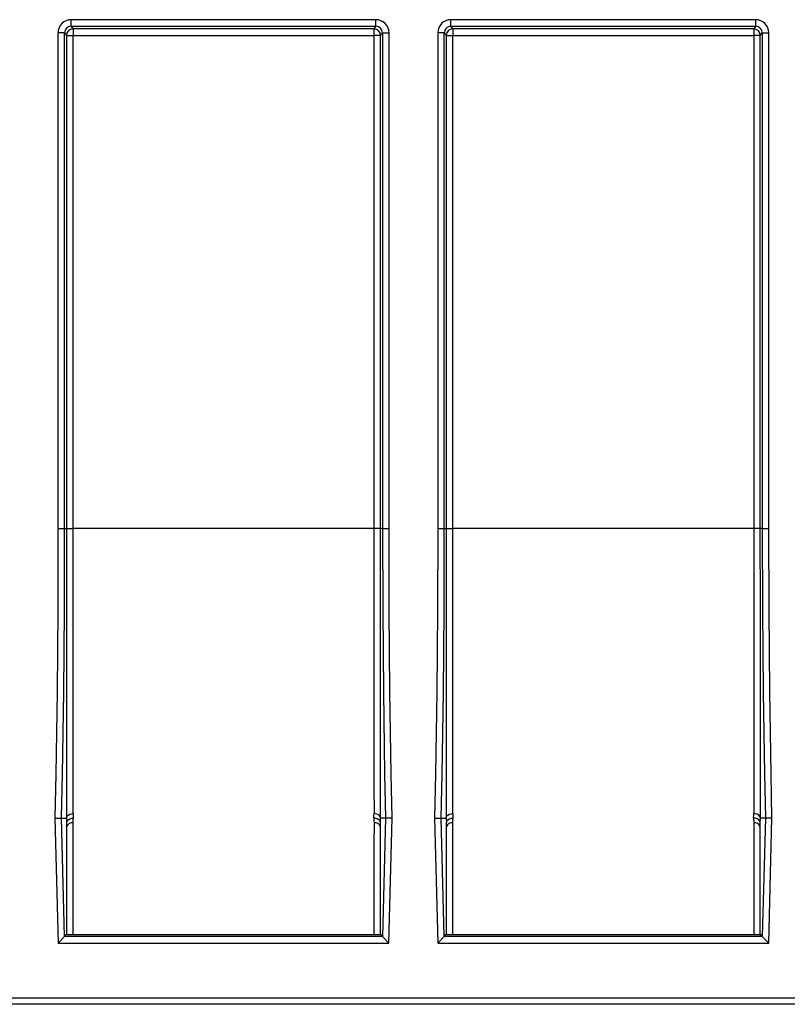
# Model space of a CAD drawing. Units: millimetres. Extents: x 56 to 3304, y 56 to 2320.
# Drawn here: x 2777 to 2893, y 936 to 1085 of the extents above; entities that cross this region are included whole.
import ezdxf

# ---------------------------------------------------------------- set-up
doc = ezdxf.new("R2010")
doc.units = ezdxf.units.MM
doc.header["$LTSCALE"] = 8
doc.layers.add('HAURATON_PRODUCT_CONTOUR', color=7, linetype='Continuous', lineweight=25)

msp = doc.modelspace()

# ---------------------------------------------------------------- linework, layer by layer
at = {"layer": 'HAURATON_PRODUCT_CONTOUR'}
for p, q in [((2831.1, 1084.69), (2784.96, 1084.69)), ((2784.96, 1083.69), (2784.96, 1084.69)), ((2831.1, 1083.69), (2831.1, 1084.69)), ((2888.6, 1084.69), (2842.46, 1084.69)), ((2842.46, 1083.69), (2842.46, 1084.69)), ((2888.6, 1083.69), (2888.6, 1084.69)), ((2784.96, 1083.69), (2831.1, 1083.69)), ((2785.25, 1083.3), (2784.96, 1083.69)), ((2830.81, 1083.3), (2785.25, 1083.3)), ((2785.25, 1083.3), (2785.25, 1082.3)), ((2831.1, 1083.69), (2830.81, 1083.3)), ((2830.81, 1083.3), (2830.81, 1082.3)), ((2842.46, 1083.69), (2888.6, 1083.69)), ((2842.75, 1083.3), (2842.46, 1083.69)), ((2888.31, 1083.3), (2842.75, 1083.3)), ((2842.75, 1083.3), (2842.75, 1082.3)), ((2888.6, 1083.69), (2888.31, 1083.3)), ((2888.31, 1083.3), (2888.31, 1082.3)), ((2782.96, 1082.69), (2782.96, 1007.72)), ((2783.96, 1082.69), (2782.96, 1082.69)), ((2783.96, 1007.72), (2783.96, 1082.69)), ((2783.96, 1082.69), (2784.25, 1082.3)), ((2784.25, 1082.3), (2784.25, 1007.72)), ((2784.25, 1082.3), (2785.25, 1082.3)), ((2785.25, 1007.72), (2785.25, 1082.3)), ((2785.25, 1082.3), (2830.81, 1082.3)), ((2830.81, 1082.3), (2830.81, 1007.72)), ((2831.8, 1082.3), (2830.81, 1082.3)), ((2831.8, 1082.3), (2832.09, 1082.69)), ((2831.8, 1007.72), (2831.8, 1082.3)), ((2832.09, 1082.69), (2833.09, 1082.69)), ((2832.09, 1082.69), (2832.09, 1007.72)), ((2833.09, 1007.72), (2833.09, 1082.69)), ((2840.46, 1082.69), (2840.46, 1007.72)), ((2841.46, 1082.69), (2840.46, 1082.69)), ((2841.46, 1007.72), (2841.46, 1082.69)), ((2841.46, 1082.69), (2841.75, 1082.3)), ((2841.75, 1082.3), (2841.75, 1007.72)), ((2841.75, 1082.3), (2842.75, 1082.3)), ((2842.75, 1007.72), (2842.75, 1082.3)), ((2842.75, 1082.3), (2888.31, 1082.3)), ((2888.31, 1082.3), (2888.31, 1007.72)), ((2889.3, 1082.3), (2888.31, 1082.3)), ((2889.3, 1082.3), (2889.59, 1082.69)), ((2889.3, 1007.72), (2889.3, 1082.3)), ((2889.59, 1082.69), (2889.59, 1007.72)), ((2889.59, 1082.69), (2890.59, 1082.69)), ((2890.59, 1007.72), (2890.59, 1082.69)), ((2782.96, 1007.72), (2783.96, 1007.72)), ((2783.96, 1007.72), (2784.25, 1007.72)), ((2784.25, 1007.72), (2785.25, 1007.72)), ((2830.81, 1007.72), (2785.25, 1007.72)), ((2831.8, 1007.72), (2830.81, 1007.72)), ((2832.09, 1007.72), (2831.8, 1007.72)), ((2832.09, 1007.72), (2833.09, 1007.72)), ((2840.46, 1007.72), (2841.46, 1007.72)), ((2841.46, 1007.72), (2841.75, 1007.72)), ((2841.75, 1007.72), (2842.75, 1007.72)), ((2888.31, 1007.72), (2842.75, 1007.72)), ((2889.3, 1007.72), (2888.31, 1007.72)), ((2889.59, 1007.72), (2889.3, 1007.72)), ((2889.59, 1007.72), (2890.59, 1007.72)), ((2782.49, 963.88), (2782.98, 944.96)), ((2782.49, 963.88), (2783.49, 963.88)), ((2783.96, 945.96), (2783.49, 963.88)), ((2783.49, 963.88), (2784.24, 963.88)), ((2832.57, 963.88), (2831.82, 963.88)), ((2832.57, 963.88), (2832.1, 945.96)), ((2833.57, 963.88), (2832.57, 963.88)), ((2833.07, 944.96), (2833.57, 963.88)), ((2839.99, 963.88), (2840.48, 944.96)), ((2839.99, 963.88), (2840.99, 963.88)), ((2841.46, 945.96), (2840.99, 963.88)), ((2840.99, 963.88), (2841.74, 963.88)), ((2890.07, 963.88), (2889.32, 963.88)), ((2890.07, 963.88), (2889.6, 945.96)), ((2891.07, 963.88), (2890.07, 963.88)), ((2890.57, 944.96), (2891.07, 963.88)), ((2784.28, 946.28), (2784.28, 963.18)), ((2831.78, 946.28), (2831.78, 963.18)), ((2841.78, 946.28), (2841.78, 963.18)), ((2889.28, 946.28), (2889.28, 963.18)), ((2782.98, 944.96), (2783.96, 945.96)), ((2783.96, 945.96), (2784.19, 946.28)), ((2832.1, 945.96), (2783.96, 945.96)), ((2784.19, 946.28), (2831.87, 946.28)), ((2832.1, 945.96), (2831.87, 946.28)), ((2833.07, 944.96), (2832.1, 945.96)), ((2840.48, 944.96), (2841.46, 945.96)), ((2841.46, 945.96), (2841.69, 946.28)), ((2889.6, 945.96), (2841.46, 945.96)), ((2841.69, 946.28), (2889.37, 946.28)), ((2889.6, 945.96), (2889.37, 946.28)), ((2890.57, 944.96), (2889.6, 945.96)), ((2782.98, 944.96), (2833.07, 944.96)), ((2840.48, 944.96), (2890.57, 944.96)), ((2199.28, 936.72), (3190.28, 936.72)), ((3190.28, 935.72), (2200.28, 935.72))]:
    msp.add_line(p, q, dxfattribs=at)
at = {"layer": 'HAURATON_PRODUCT_CONTOUR', "flags": 128}
for points in [[(2782.96, 1007.72), (2782.93, 995.35), (2782.83, 982.98), (2782.64, 970.61), (2782.49, 963.88)], [(2783.49, 963.88), (2783.64, 970.59), (2783.83, 982.97), (2783.93, 995.35), (2783.96, 1007.72)], [(2784.25, 1007.72), (2784.25, 1004.24), (2784.25, 999.05), (2784.25, 993.88), (2784.25, 988.7), (2784.25, 983.63), (2784.25, 978.03), (2784.25, 972.67), (2784.25, 968.14), (2784.24, 963.9)], [(2785.24, 964.58), (2785.25, 968.72), (2785.25, 973.21), (2785.25, 978.43), (2785.25, 984), (2785.25, 988.82), (2785.25, 993.8), (2785.25, 999), (2785.25, 1004.29), (2785.25, 1007.72)], [(2830.81, 1007.72), (2830.81, 1004.29), (2830.81, 999.18), (2830.81, 994.1), (2830.81, 989), (2830.81, 984), (2830.81, 978.49), (2830.81, 973.21), (2830.81, 968.76), (2830.82, 964.58)], [(2831.81, 963.9), (2831.81, 968.11), (2831.81, 972.67), (2831.81, 977.98), (2831.81, 983.63), (2831.81, 988.52), (2831.81, 993.59), (2831.81, 998.86), (2831.8, 1004.24), (2831.8, 1007.72)], [(2832.09, 1007.72), (2832.13, 995.35), (2832.23, 982.97), (2832.42, 970.59), (2832.57, 963.88)], [(2833.57, 963.88), (2833.42, 970.61), (2833.23, 982.98), (2833.13, 995.35), (2833.09, 1007.72)], [(2840.46, 1007.72), (2840.43, 995.35), (2840.33, 982.98), (2840.14, 970.61), (2839.99, 963.88)], [(2840.99, 963.88), (2841.14, 970.59), (2841.33, 982.97), (2841.43, 995.35), (2841.46, 1007.72)], [(2841.75, 1007.72), (2841.75, 1004.24), (2841.75, 999.05), (2841.75, 993.88), (2841.75, 988.7), (2841.75, 983.63), (2841.75, 978.03), (2841.75, 972.67), (2841.75, 968.14), (2841.74, 963.9)], [(2842.74, 964.58), (2842.75, 968.72), (2842.75, 973.21), (2842.75, 978.43), (2842.75, 984), (2842.75, 988.82), (2842.75, 993.8), (2842.75, 999), (2842.75, 1004.29), (2842.75, 1007.72)], [(2888.31, 1007.72), (2888.31, 1004.29), (2888.31, 999.18), (2888.31, 994.1), (2888.31, 989), (2888.31, 984), (2888.31, 978.49), (2888.31, 973.21), (2888.31, 968.76), (2888.32, 964.58)], [(2889.31, 963.9), (2889.31, 968.11), (2889.31, 972.67), (2889.31, 977.98), (2889.31, 983.63), (2889.31, 988.52), (2889.31, 993.59), (2889.31, 998.86), (2889.3, 1004.24), (2889.3, 1007.72)], [(2889.59, 1007.72), (2889.63, 995.35), (2889.73, 982.97), (2889.92, 970.59), (2890.07, 963.88)], [(2891.07, 963.88), (2890.92, 970.61), (2890.73, 982.98), (2890.63, 995.35), (2890.59, 1007.72)], [(2784.24, 963.9), (2784.31, 964.13), (2784.49, 964.33), (2784.74, 964.48), (2785.06, 964.56), (2785.21, 964.58), (2785.24, 964.58)], [(2784.28, 963.18), (2784.34, 963.41), (2784.5, 963.62), (2784.75, 963.78), (2785.06, 963.87), (2785.26, 963.88), (2785.28, 963.88)], [(2831.78, 963.18), (2831.72, 963.41), (2831.56, 963.62), (2831.31, 963.78), (2831, 963.87), (2830.8, 963.88), (2830.78, 963.88)], [(2831.81, 963.9), (2831.75, 964.13), (2831.57, 964.33), (2831.31, 964.48), (2831, 964.56), (2830.85, 964.58), (2830.82, 964.58)], [(2841.74, 963.9), (2841.81, 964.13), (2841.99, 964.33), (2842.24, 964.48), (2842.56, 964.56), (2842.71, 964.58), (2842.74, 964.58)], [(2841.78, 963.18), (2841.84, 963.41), (2842, 963.62), (2842.25, 963.78), (2842.56, 963.87), (2842.76, 963.88), (2842.78, 963.88)], [(2889.28, 963.18), (2889.22, 963.41), (2889.06, 963.62), (2888.81, 963.78), (2888.5, 963.87), (2888.3, 963.88), (2888.28, 963.88)], [(2889.31, 963.9), (2889.25, 964.13), (2889.07, 964.33), (2888.81, 964.48), (2888.5, 964.56), (2888.35, 964.58), (2888.32, 964.58)], [(2785.25, 946.28), (2785.25, 946.7), (2785.25, 947.83), (2785.25, 949.41), (2785.25, 951.43), (2785.25, 953.94), (2785.25, 956.89), (2785.25, 959.88), (2785.24, 963.2)], [(2830.82, 963.2), (2830.81, 959.9), (2830.81, 956.89), (2830.81, 953.96), (2830.81, 951.43), (2830.81, 949.73), (2830.81, 947.24), (2830.81, 946.28)], [(2842.75, 946.28), (2842.75, 946.7), (2842.75, 947.83), (2842.75, 949.41), (2842.75, 951.43), (2842.75, 953.94), (2842.75, 956.89), (2842.75, 959.88), (2842.74, 963.2)], [(2888.32, 963.2), (2888.31, 959.9), (2888.31, 956.89), (2888.31, 953.96), (2888.31, 951.43), (2888.31, 949.73), (2888.31, 947.24), (2888.31, 946.28)]]:
    msp.add_lwpolyline(points, dxfattribs=at)
at = {"layer": 'HAURATON_PRODUCT_CONTOUR'}
for centre, radius, start, end in [((2785.25, 1082.3), 1, 90.0536, 179.9311), ((2830.8, 1082.3), 1, 0.0689, 89.9464), ((2842.75, 1082.3), 1, 90.0536, 179.9311), ((2888.3, 1082.3), 1, 0.0689, 89.9464), ((2784.18, 963.9), 0.0608, 347.9577, 359.9869), ((2831.88, 963.9), 0.0608, 180.0131, 192.0423), ((2841.68, 963.9), 0.0608, 347.9577, 359.9869), ((2889.38, 963.9), 0.0608, 180.0131, 192.0423), ((2785.13, 962.28), 0.926, 83.0795, 157.0079), ((2830.93, 962.28), 0.926, 22.9921, 96.9205), ((2842.63, 962.28), 0.926, 83.0795, 157.0079), ((2888.43, 962.28), 0.926, 22.9921, 96.9205)]:
    msp.add_arc(centre, radius, start, end, dxfattribs=at)
for centre, major_axis, ratio, start_param, end_param in [((2784.97, 1082.69), (-1.2, 1.6), 0.999049, 5.640226, 7.210109), ((2831.09, 1082.69), (1.2, 1.6), 0.999049, 5.356262, 6.926144), ((2842.47, 1082.69), (-1.2, 1.6), 0.999049, 5.640226, 7.210109), ((2888.59, 1082.69), (1.2, 1.6), 0.999049, 5.356262, 6.926144), ((2784.97, 1082.69), (-0.602, 0.802), 0.997153, 5.640226, 7.210109), ((2831.09, 1082.69), (0.602, 0.802), 0.997153, 5.356262, 6.926144), ((2842.47, 1082.69), (-0.602, 0.802), 0.997153, 5.640226, 7.210109), ((2888.59, 1082.69), (0.602, 0.802), 0.997153, 5.356262, 6.926144), ((2784.28, 1007.7), (-1.65, 63), 0.026177, 2.33918, 2.354921), ((2785.28, 1007.72), (-1.65, 62), 0.026599, 2.339736, 2.355486), ((2785.28, 1007.72), (1.65, 62), 0.026599, 3.911949, 3.927699), ((2830.78, 1007.72), (1.65, 62), 0.026599, 3.927699, 3.943449), ((2830.78, 1007.72), (-1.65, 62), 0.026599, 2.355486, 2.371236), ((2831.78, 1007.7), (1.65, 63), 0.026177, 3.928265, 3.944005), ((2841.78, 1007.7), (-1.65, 63), 0.026177, 2.33918, 2.354921), ((2842.78, 1007.72), (-1.65, 62), 0.026599, 2.339736, 2.355486), ((2842.78, 1007.72), (1.65, 62), 0.026599, 3.911949, 3.927699), ((2888.28, 1007.72), (1.65, 62), 0.026599, 3.927699, 3.943449), ((2888.28, 1007.72), (-1.65, 62), 0.026599, 2.355486, 2.371236), ((2889.28, 1007.7), (1.65, 63), 0.026177, 3.928265, 3.944005), ((2782.96, 945.96), (1, 0), 0.034909, 6.249194, 6.257921), ((2833.1, 945.96), (1, 0), 0.034909, 3.166857, 3.175584), ((2840.46, 945.96), (1, 0), 0.034909, 6.249194, 6.257921), ((2890.6, 945.96), (1, 0), 0.034909, 3.166857, 3.175584)]:
    msp.add_ellipse(centre, major_axis=major_axis, ratio=ratio, start_param=start_param, end_param=end_param, dxfattribs=at)

doc.saveas('drawing.dxf')
